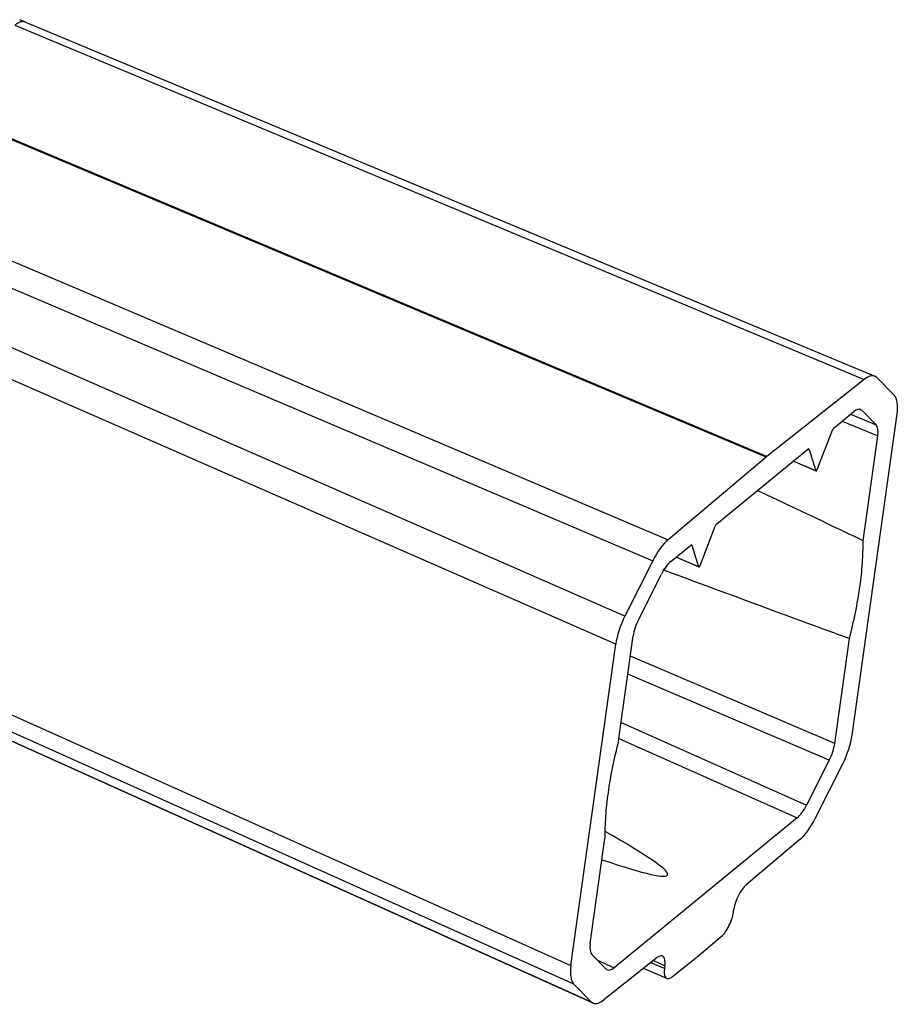
# Model space of a CAD drawing. Units: millimetres. Extents: x -1001 to 4242, y -1688 to -8.
# Drawn here: x 4001 to 4079, y -1141 to -1053 of the extents above; entities that cross this region are included whole.
import ezdxf

# ---------------------------------------------------------------- set-up
doc = ezdxf.new("R2010")
doc.units = ezdxf.units.MM
doc.header["$LTSCALE"] = 30.734
doc.layers.get('0').update_dxf_attribs({"linetype": 'CONTINUOUS'})
doc.layers.add('02___PRT_ALL_AXES', color=7, linetype='CONTINUOUS')

msp = doc.modelspace()

# ---------------------------------------------------------------- linework, layer by layer
at = {"color": 7, "linetype": 'Continuous'}
for p, q in [((4000.966, -1053.57), (4076.371, -1085.033)), ((4001.414, -1053.075), (4001.408, -1053.073)), ((4001.914, -1053.281), (4001.414, -1053.075)), ((4001.914, -1053.281), (4077.32, -1084.745)), ((4067.674, -1091.938), (3992.415, -1060.253)), ((4067.749, -1091.877), (3992.49, -1060.192)), ((3984.048, -1067.422), (4058.984, -1099.268)), ((3982.687, -1069.288), (4057.623, -1101.135)), ((4055.144, -1106.051), (3982.569, -1074.286)), ((4054.33, -1108.534), (3981.745, -1076.764)), ((4076.371, -1085.033), (4067.749, -1091.877)), ((4077.495, -1084.864), (4077.32, -1084.745)), ((4079.065, -1086.465), (4077.495, -1084.864)), ((4073.705, -1089.33), (4075.475, -1087.881)), ((4075.954, -1087.677), (4076.169, -1087.765)), ((4076.062, -1087.692), (4076.169, -1087.765)), ((4077.441, -1089.062), (4076.169, -1087.765)), ((4074.437, -1088.732), (4077.586, -1090.033)), ((4075.176, -1088.126), (4077.441, -1089.062)), ((4075.321, -1116.636), (4079.306, -1088.084)), ((4072.219, -1093.042), (4073.564, -1089.549)), ((4076.285, -1099.35), (4077.586, -1090.033)), ((4063.295, -1097.854), (4071.393, -1091.224)), ((4071.426, -1091.205), (4071.502, -1091.237)), ((4071.502, -1091.237), (4072.094, -1093.145)), ((4067.674, -1091.938), (4058.984, -1099.268)), ((4072.109, -1093.164), (4070.08, -1092.299)), ((4072.094, -1093.145), (4070.09, -1092.29)), ((4072.094, -1093.145), (4072.109, -1093.164)), ((4061.808, -1101.566), (4063.154, -1098.072)), ((4059.213, -1101.197), (4060.983, -1099.747)), ((4061.016, -1099.729), (4061.092, -1099.761)), ((4061.092, -1099.761), (4061.683, -1101.668)), ((4061.698, -1101.688), (4059.67, -1100.822)), ((4061.683, -1101.668), (4059.68, -1100.814)), ((3971.826, -1101.89), (4050.344, -1137.087)), ((4057.623, -1101.135), (4055.144, -1106.051)), ((4058.598, -1101.966), (4058.53, -1101.941)), ((4058.601, -1101.94), (4058.532, -1101.915)), ((4061.683, -1101.668), (4061.698, -1101.688)), ((4056.368, -1106.315), (4058.377, -1102.332)), ((4052.318, -1140.42), (3969.651, -1103.207)), ((3969.826, -1103.244), (4052.156, -1140.306)), ((3971.828, -1103.401), (4050.586, -1138.705)), ((4054.58, -1117.122), (4055.88, -1107.805)), ((4073.77, -1117.366), (4075.071, -1108.049)), ((4050.344, -1137.087), (4054.33, -1108.534)), ((4073.77, -1117.366), (4055.629, -1109.603)), ((4073.282, -1118.855), (4055.405, -1111.206)), ((4054.807, -1115.492), (4071.273, -1122.838)), ((4054.609, -1116.912), (4070.438, -1123.974)), ((4073.282, -1118.855), (4071.273, -1122.838)), ((4072.027, -1124.036), (4074.507, -1119.119)), ((4070.438, -1123.974), (4054.175, -1137.289)), ((4052.065, -1135.138), (4053.365, -1125.82)), ((4070.666, -1125.902), (4065.903, -1129.92)), ((4064.78, -1132.347), (4064.816, -1132.095)), ((4061.569, -1136.313), (4063.693, -1134.522)), ((4052.21, -1136.109), (4053.482, -1137.406)), ((4052.711, -1136.62), (4054.175, -1137.289)), ((4058.006, -1136.386), (4053.28, -1140.137)), ((4058.653, -1137.364), (4057.438, -1136.837)), ((4057.667, -1136.655), (4058.689, -1137.111)), ((4059.336, -1138.089), (4061.443, -1136.416)), ((4053.577, -1137.473), (4053.482, -1137.406)), ((4058.858, -1138.232), (4056.803, -1137.341)), ((4058.689, -1137.111), (4058.653, -1137.364)), ((4050.586, -1138.705), (4052.156, -1140.306)), ((4052.156, -1140.306), (4052.318, -1140.42))]:
    msp.add_line(p, q, dxfattribs=at)
msp.add_arc((4058.049, -1132.143), 5.457, 308.45598, 310.16313, dxfattribs=at)
for centre, major_axis, ratio, start_param, end_param in [((4075.934, -1087.959), (1.392, 3.211), 0.377844, 0.005234, 0.615523), ((4077.504, -1089.56), (1.393, 3.211), 0.377858, -0.937681, -0.152345), ((4075.232, -1089.622), (0.836, 1.927), 0.377814, 0.007488, 0.632915), ((4073.673, -1089.563), (0.111, 0.257), 0.37782, 0.632916, 1.680134), ((4076.504, -1090.918), (0.836, 1.927), 0.377843, -0.937595, -0.152323), ((4071.361, -1091.456), (0.111, 0.257), 0.377897, -0.41424, 0.632979), ((4067.226, -1095.387), (1.671, 3.854), 0.377865, 0.615533, 0.650437), ((4072.164, -1093.035), (0.056, 0.128), 0.377871, -3.139293, -1.461388), ((4063.263, -1098.086), (0.111, 0.257), 0.37782, 0.632916, 1.680134), ((4058.611, -1102.142), (1.392, 3.211), 0.377889, 0.650465, 1.41835), ((4060.951, -1099.979), (0.111, 0.257), 0.377897, -0.41424, 0.632979), ((4058.97, -1102.937), (0.835, 1.927), 0.377905, 0.63299, 1.418262), ((4061.754, -1101.559), (0.056, 0.128), 0.377871, -3.139293, -1.461388), ((4056.132, -1107.059), (1.392, 3.211), 0.377903, 1.418489, 2.203825), ((4056.961, -1106.919), (0.836, 1.927), 0.377934, 1.418549, 2.203821), ((4073.519, -1118.112), (1.392, 3.211), 0.377903, -1.723104, -0.937768), ((4072.689, -1118.251), (0.836, 1.927), 0.377934, -1.723044, -0.937772), ((4070.68, -1122.234), (0.835, 1.927), 0.377905, -2.508602, -1.72333), ((4071.039, -1123.028), (1.392, 3.211), 0.377889, -2.491127, -1.723243), ((4065.717, -1131.357), (0.696, 1.606), 0.377865, 0.650437, 2.203782), ((4053.146, -1134.252), (0.836, 1.927), 0.377843, -4.079188, -3.293916), ((4057.788, -1137.849), (0.696, 1.606), 0.377865, -0.937811, 0.615533), ((4052.146, -1135.611), (1.393, 3.211), 0.377858, -4.079274, -3.293937), ((4054.418, -1135.549), (0.836, 1.927), 0.377814, -3.149081, -2.508678), ((4053.716, -1137.212), (1.392, 3.211), 0.377844, -3.146827, -2.526069)]:
    msp.add_ellipse(centre, major_axis=major_axis, ratio=ratio, start_param=start_param, end_param=end_param, dxfattribs=at)
for points, knots in [([(4001.914, -1053.281), (4001.85, -1053.255), (4001.702, -1053.227), (4001.465, -1053.27), (4001.213, -1053.388), (4001.05, -1053.503), (4000.966, -1053.57)], [0, 0, 0, 0, 0.199595, 0.423549, 0.688281, 1, 1, 1, 1]), ([(4076.285, -1099.35), (4075.502, -1098.976), (4072.371, -1097.483), (4069.237, -1095.998), (4066.884, -1094.889)], [0, 0, 0, 0, 0.250123, 1, 1, 1, 1]), ([(4075.071, -1108.049), (4075.468, -1106.528), (4075.939, -1104.287), (4076.254, -1101.367), (4076.296, -1100.002), (4076.285, -1099.35)], [0, 0, 0, 0, 0.535473, 0.777902, 1, 1, 1, 1]), ([(4075.071, -1108.049), (4073.697, -1107.548), (4068.2, -1105.539), (4062.712, -1103.504), (4058.598, -1101.966)], [0, 0, 0, 0, 0.249772, 1, 1, 1, 1]), ([(4054.58, -1117.122), (4054.182, -1118.643), (4053.711, -1120.884), (4053.397, -1123.804), (4053.354, -1125.169), (4053.365, -1125.82)], [0, 0, 0, 0, 0.535473, 0.777902, 1, 1, 1, 1]), ([(4063.693, -1134.522), (4063.828, -1134.408), (4064.085, -1134.105), (4064.399, -1133.573), (4064.646, -1132.974), (4064.752, -1132.552), (4064.78, -1132.347)], [0, 0, 0, 0, 0.21557, 0.475702, 0.748721, 1, 1, 1, 1]), ([(4058.653, -1137.364), (4058.639, -1137.469), (4058.623, -1137.662), (4058.645, -1137.922), (4058.715, -1138.122), (4058.809, -1138.21), (4058.858, -1138.232)], [0, 0, 0, 0, 0.337285, 0.614025, 0.82906, 1, 1, 1, 1]), ([(4058.858, -1138.232), (4058.89, -1138.245), (4058.964, -1138.26), (4059.083, -1138.239), (4059.211, -1138.181), (4059.294, -1138.123), (4059.336, -1138.089)], [0, 0, 0, 0, 0.198419, 0.421922, 0.686879, 1, 1, 1, 1])]:
    msp.add_open_spline(points, degree=3, knots=knots, dxfattribs=at)
at = {"layer": '02___PRT_ALL_AXES', "color": 7, "linetype": 'Continuous'}
msp.add_ellipse((3180.619, -732.345), major_axis=(878.305, -396.696), ratio=0.010964, start_param=-0.110328, end_param=0.117352, dxfattribs=at)

doc.saveas('drawing.dxf')
